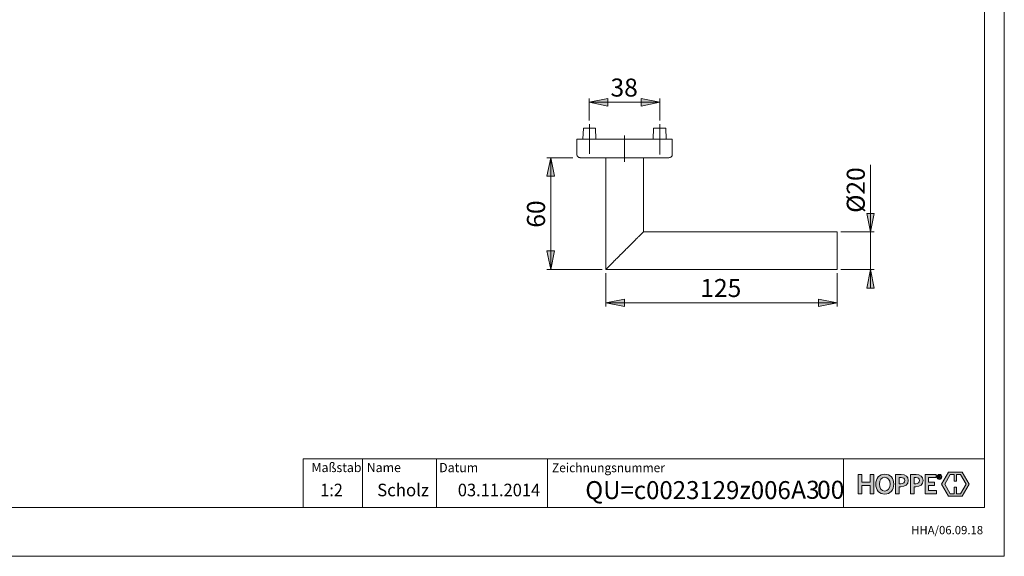
# Model space of a CAD drawing. Units: inches. Extents: x 0 to 420, y 0 to 306.
# Drawn here: x 154 to 420, y 0 to 145 of the extents above; entities that cross this region are included whole.
import ezdxf

# ---------------------------------------------------------------- set-up
doc = ezdxf.new("R2010")
doc.units = ezdxf.units.IN
doc.header["$MEASUREMENT"] = 0
for name, pattern in [('AI-Linetype-5', [19.05, 15.24, -1.27, 1.27, -1.27]), ('AI-Linetype-6', [19.05, 15.24, -1.27, 1.27, -1.27]), ('AI-Linetype-7', [19.05, 15.24, -1.27, 1.27, -1.27])]:
    doc.linetypes.add(name, pattern=pattern)
doc.layers.add('Ebene 1', color=7, linetype='Continuous')

# ---------------------------------------------------------------- blocks, each defined once
blk = doc.blocks.new('block 2')
at = {"layer": 'Ebene 1'}
h = blk.add_hatch(color=7, dxfattribs=at)
h.dxf.hatch_style = 2
edge = h.paths.add_edge_path()
edge.add_spline(control_points=[(402.64, 21.11), (402.64, 21.11), (402.45, 21.4), (402.45, 21.4), (402.45, 21.4), (402.39, 21.4), (402.39, 21.4), (402.39, 21.4), (402.39, 21.12), (402.39, 21.12), (402.39, 21.12), (402.23, 21.12), (402.23, 21.12), (402.23, 21.12), (402.23, 21.85), (402.23, 21.85), (402.23, 21.85), (402.48, 21.85), (402.48, 21.85), (402.65, 21.85), (402.75, 21.77), (402.75, 21.63), (402.75, 21.52), (402.7, 21.46), (402.61, 21.42), (402.61, 21.42), (402.81, 21.14), (402.81, 21.14), (402.81, 21.14), (402.64, 21.11), (402.64, 21.11)], knot_values=[0, 0, 0, 0, 1, 1, 1, 2, 2, 2, 3, 3, 3, 4, 4, 4, 5, 5, 5, 6, 6, 6, 7, 7, 7, 8, 8, 8, 9, 9, 9, 10, 10, 10, 10], degree=3, periodic=1)
h.paths.add_polyline_path([(401.67, 16.91), (401.67, 17.75), (399.56, 17.75), (399.56, 19.18), (401.15, 19.18), (401.15, 20.04), (399.56, 20.04), (399.56, 21.26), (401.59, 21.26), (401.59, 22.1), (398.58, 22.1), (398.58, 16.91)])
h.paths.add_polyline_path([(384.75, 16.91), (384.75, 22.1), (383.75, 22.1), (383.75, 20.05), (381.54, 20.05), (381.54, 22.1), (380.54, 22.1), (380.54, 16.91), (381.54, 16.91), (381.54, 19.17), (383.75, 19.17), (383.75, 16.91)])
edge = h.paths.add_edge_path()
edge.add_spline(control_points=[(402.48, 20.8), (402.1, 20.8), (401.83, 21.06), (401.83, 21.46), (401.83, 21.85), (402.1, 22.12), (402.48, 22.12), (402.86, 22.12), (403.12, 21.85), (403.12, 21.46), (403.12, 21.07), (402.85, 20.8), (402.48, 20.8)], knot_values=[0, 0, 0, 0, 0.352778, 0.352778, 0.352778, 0.705556, 0.705556, 0.705556, 1.058333, 1.058333, 1.058333, 1.411111, 1.411111, 1.411111, 1.411111], degree=3, periodic=0)
edge.add_line((402.48, 20.8), (402.48, 20.8))
edge = h.paths.add_edge_path()
edge.add_spline(control_points=[(402.48, 22.04), (402.17, 22.04), (401.93, 21.83), (401.93, 21.46), (401.93, 21.09), (402.17, 20.88), (402.48, 20.88), (402.79, 20.88), (403.03, 21.09), (403.03, 21.46), (403.03, 21.83), (402.78, 22.04), (402.48, 22.04)], knot_values=[0, 0, 0, 0, 0.352778, 0.352778, 0.352778, 0.705556, 0.705556, 0.705556, 1.058333, 1.058333, 1.058333, 1.411111, 1.411111, 1.411111, 1.411111], degree=3, periodic=0)
edge.add_line((402.48, 22.04), (402.48, 22.04))
edge = h.paths.add_edge_path()
edge.add_spline(control_points=[(402.47, 21.72), (402.47, 21.72), (402.39, 21.72), (402.39, 21.72), (402.39, 21.72), (402.39, 21.51), (402.39, 21.51), (402.39, 21.51), (402.47, 21.51), (402.47, 21.51), (402.54, 21.51), (402.59, 21.54), (402.59, 21.62), (402.59, 21.68), (402.55, 21.72), (402.47, 21.72)], knot_values=[0, 0, 0, 0, 0.352778, 0.352778, 0.352778, 0.705556, 0.705556, 0.705556, 1.058333, 1.058333, 1.058333, 1.411111, 1.411111, 1.411111, 1.763889, 1.763889, 1.763889, 1.763889], degree=3, periodic=0)
edge.add_line((402.47, 21.72), (402.47, 21.72))
edge = h.paths.add_edge_path()
edge.add_spline(control_points=[(396.07, 18.82), (396.07, 18.82), (395.62, 18.82), (395.62, 18.82), (395.62, 18.82), (395.62, 16.91), (395.62, 16.91), (395.62, 16.91), (394.63, 16.91), (394.63, 16.91), (394.63, 16.91), (394.63, 22.1), (394.63, 22.1), (394.63, 22.1), (396.15, 22.1), (396.15, 22.1), (397.34, 22.1), (398.05, 21.55), (398.05, 20.51), (398.05, 19.38), (397.26, 18.82), (396.07, 18.82)], knot_values=[0, 0, 0, 0, 0.352778, 0.352778, 0.352778, 0.705556, 0.705556, 0.705556, 1.058333, 1.058333, 1.058333, 1.411111, 1.411111, 1.411111, 1.763889, 1.763889, 1.763889, 2.116667, 2.116667, 2.116667, 2.469444, 2.469444, 2.469444, 2.469444], degree=3, periodic=0)
edge.add_line((396.07, 18.82), (396.07, 18.82))
edge = h.paths.add_edge_path()
edge.add_spline(control_points=[(396.1, 21.3), (396.1, 21.3), (395.62, 21.3), (395.62, 21.3), (395.62, 21.3), (395.62, 19.63), (395.62, 19.63), (395.62, 19.63), (396.06, 19.63), (396.06, 19.63), (396.7, 19.63), (397.08, 19.89), (397.08, 20.48), (397.08, 21.02), (396.74, 21.3), (396.1, 21.3)], knot_values=[0, 0, 0, 0, 0.352778, 0.352778, 0.352778, 0.705556, 0.705556, 0.705556, 1.058333, 1.058333, 1.058333, 1.411111, 1.411111, 1.411111, 1.763889, 1.763889, 1.763889, 1.763889], degree=3, periodic=0)
edge.add_line((396.1, 21.3), (396.1, 21.3))
edge = h.paths.add_edge_path()
edge.add_spline(control_points=[(392.09, 18.82), (392.09, 18.82), (391.64, 18.82), (391.64, 18.82), (391.64, 18.82), (391.64, 16.91), (391.64, 16.91), (391.64, 16.91), (390.65, 16.91), (390.65, 16.91), (390.65, 16.91), (390.65, 22.1), (390.65, 22.1), (390.65, 22.1), (392.17, 22.1), (392.17, 22.1), (393.36, 22.1), (394.07, 21.55), (394.07, 20.51), (394.07, 19.38), (393.28, 18.82), (392.09, 18.82)], knot_values=[0, 0, 0, 0, 0.352778, 0.352778, 0.352778, 0.705556, 0.705556, 0.705556, 1.058333, 1.058333, 1.058333, 1.411111, 1.411111, 1.411111, 1.763889, 1.763889, 1.763889, 2.116667, 2.116667, 2.116667, 2.469444, 2.469444, 2.469444, 2.469444], degree=3, periodic=0)
edge.add_line((392.09, 18.82), (392.09, 18.82))
edge = h.paths.add_edge_path()
edge.add_spline(control_points=[(392.12, 21.3), (392.12, 21.3), (391.64, 21.3), (391.64, 21.3), (391.64, 21.3), (391.64, 19.63), (391.64, 19.63), (391.64, 19.63), (392.08, 19.63), (392.08, 19.63), (392.72, 19.63), (393.09, 19.89), (393.09, 20.48), (393.09, 21.02), (392.76, 21.3), (392.12, 21.3)], knot_values=[0, 0, 0, 0, 0.352778, 0.352778, 0.352778, 0.705556, 0.705556, 0.705556, 1.058333, 1.058333, 1.058333, 1.411111, 1.411111, 1.411111, 1.763889, 1.763889, 1.763889, 1.763889], degree=3, periodic=0)
edge.add_line((392.12, 21.3), (392.12, 21.3))
edge = h.paths.add_edge_path()
edge.add_spline(control_points=[(387.69, 16.81), (386.22, 16.81), (385.26, 17.9), (385.26, 19.5), (385.26, 21.11), (386.22, 22.2), (387.71, 22.2), (389.2, 22.2), (390.14, 21.11), (390.14, 19.51), (390.14, 17.91), (389.18, 16.81), (387.69, 16.81)], knot_values=[0, 0, 0, 0, 0.352778, 0.352778, 0.352778, 0.705556, 0.705556, 0.705556, 1.058333, 1.058333, 1.058333, 1.411111, 1.411111, 1.411111, 1.411111], degree=3, periodic=0)
edge.add_line((387.69, 16.81), (387.69, 16.81))
edge = h.paths.add_edge_path()
edge.add_spline(control_points=[(387.7, 21.37), (386.81, 21.37), (386.28, 20.64), (386.28, 19.5), (386.28, 18.37), (386.81, 17.64), (387.7, 17.64), (388.59, 17.64), (389.13, 18.37), (389.13, 19.5), (389.13, 20.64), (388.59, 21.37), (387.7, 21.37)], knot_values=[0, 0, 0, 0, 0.352778, 0.352778, 0.352778, 0.705556, 0.705556, 0.705556, 1.058333, 1.058333, 1.058333, 1.411111, 1.411111, 1.411111, 1.411111], degree=3, periodic=0)
edge.add_line((387.7, 21.37), (387.7, 21.37))
h = blk.add_hatch(color=7, dxfattribs=at)
h.dxf.hatch_style = 2
h.paths.add_polyline_path([(407.12, 20.33), (407.12, 22.1), (408.2, 22.1), (409.69, 19.51), (408.2, 16.91), (407.12, 16.91), (407.12, 18.68), (406.48, 18.68), (406.48, 16.91), (405.4, 16.91), (403.9, 19.51), (405.4, 22.1), (406.48, 22.1), (406.48, 20.33)])
h.paths.add_polyline_path([(404.93, 22.74), (403.07, 19.51), (404.93, 16.28), (408.66, 16.28), (410.53, 19.51), (408.66, 22.74)])
at = {"layer": 'Ebene 1', "lineweight": 0}
for points in [[(384.75, 16.91), (384.75, 22.1), (383.75, 22.1), (383.75, 20.05), (381.54, 20.05), (381.54, 22.1), (380.54, 22.1), (380.54, 16.91), (381.54, 16.91), (381.54, 19.17), (383.75, 19.17), (383.75, 16.91), (384.75, 16.91)], [(401.67, 16.91), (401.67, 17.75), (399.56, 17.75), (399.56, 19.18), (401.15, 19.18), (401.15, 20.04), (399.56, 20.04), (399.56, 21.26), (401.59, 21.26), (401.59, 22.1), (398.58, 22.1), (398.58, 16.91), (401.67, 16.91)], [(404.93, 22.74), (403.07, 19.51), (404.93, 16.28), (408.66, 16.28), (410.53, 19.51), (408.66, 22.74), (404.93, 22.74)], [(407.12, 20.33), (407.12, 22.1), (408.2, 22.1), (409.69, 19.51), (408.2, 16.91), (407.12, 16.91), (407.12, 18.68), (406.48, 18.68), (406.48, 16.91), (405.4, 16.91), (403.9, 19.51), (405.4, 22.1), (406.48, 22.1), (406.48, 20.33), (407.12, 20.33)]]:
    blk.add_lwpolyline(points, dxfattribs=at)
for points, knots in [([(387.69, 16.81), (386.22, 16.81), (385.26, 17.9), (385.26, 19.5), (385.26, 21.11), (386.22, 22.2), (387.71, 22.2), (389.2, 22.2), (390.14, 21.11), (390.14, 19.51), (390.14, 17.91), (389.18, 16.81), (387.69, 16.81)], [0, 0, 0, 0, 1, 1, 1, 2, 2, 2, 3, 3, 3, 4, 4, 4, 4]), ([(387.7, 21.37), (386.81, 21.37), (386.28, 20.64), (386.28, 19.5), (386.28, 18.37), (386.81, 17.64), (387.7, 17.64), (388.59, 17.64), (389.13, 18.37), (389.13, 19.5), (389.13, 20.64), (388.59, 21.37), (387.7, 21.37)], [0, 0, 0, 0, 1, 1, 1, 2, 2, 2, 3, 3, 3, 4, 4, 4, 4]), ([(392.09, 18.82), (392.09, 18.82), (391.64, 18.82), (391.64, 18.82), (391.64, 18.82), (391.64, 16.91), (391.64, 16.91), (391.64, 16.91), (390.65, 16.91), (390.65, 16.91), (390.65, 16.91), (390.65, 22.1), (390.65, 22.1), (390.65, 22.1), (392.17, 22.1), (392.17, 22.1), (393.36, 22.1), (394.07, 21.55), (394.07, 20.51), (394.07, 19.38), (393.28, 18.82), (392.09, 18.82)], [0, 0, 0, 0, 1, 1, 1, 2, 2, 2, 3, 3, 3, 4, 4, 4, 5, 5, 5, 6, 6, 6, 7, 7, 7, 7]), ([(392.12, 21.3), (392.12, 21.3), (391.64, 21.3), (391.64, 21.3), (391.64, 21.3), (391.64, 19.63), (391.64, 19.63), (391.64, 19.63), (392.08, 19.63), (392.08, 19.63), (392.72, 19.63), (393.09, 19.89), (393.09, 20.48), (393.09, 21.02), (392.76, 21.3), (392.12, 21.3)], [0, 0, 0, 0, 1, 1, 1, 2, 2, 2, 3, 3, 3, 4, 4, 4, 5, 5, 5, 5]), ([(396.07, 18.82), (396.07, 18.82), (395.62, 18.82), (395.62, 18.82), (395.62, 18.82), (395.62, 16.91), (395.62, 16.91), (395.62, 16.91), (394.63, 16.91), (394.63, 16.91), (394.63, 16.91), (394.63, 22.1), (394.63, 22.1), (394.63, 22.1), (396.15, 22.1), (396.15, 22.1), (397.34, 22.1), (398.05, 21.55), (398.05, 20.51), (398.05, 19.38), (397.26, 18.82), (396.07, 18.82)], [0, 0, 0, 0, 1, 1, 1, 2, 2, 2, 3, 3, 3, 4, 4, 4, 5, 5, 5, 6, 6, 6, 7, 7, 7, 7]), ([(396.1, 21.3), (396.1, 21.3), (395.62, 21.3), (395.62, 21.3), (395.62, 21.3), (395.62, 19.63), (395.62, 19.63), (395.62, 19.63), (396.06, 19.63), (396.06, 19.63), (396.7, 19.63), (397.08, 19.89), (397.08, 20.48), (397.08, 21.02), (396.74, 21.3), (396.1, 21.3)], [0, 0, 0, 0, 1, 1, 1, 2, 2, 2, 3, 3, 3, 4, 4, 4, 5, 5, 5, 5]), ([(402.48, 20.8), (402.1, 20.8), (401.83, 21.06), (401.83, 21.46), (401.83, 21.85), (402.1, 22.12), (402.48, 22.12), (402.86, 22.12), (403.12, 21.85), (403.12, 21.46), (403.12, 21.07), (402.85, 20.8), (402.48, 20.8)], [0, 0, 0, 0, 1, 1, 1, 2, 2, 2, 3, 3, 3, 4, 4, 4, 4]), ([(402.48, 22.04), (402.17, 22.04), (401.93, 21.83), (401.93, 21.46), (401.93, 21.09), (402.17, 20.88), (402.48, 20.88), (402.79, 20.88), (403.03, 21.09), (403.03, 21.46), (403.03, 21.83), (402.78, 22.04), (402.48, 22.04)], [0, 0, 0, 0, 1, 1, 1, 2, 2, 2, 3, 3, 3, 4, 4, 4, 4]), ([(402.64, 21.11), (402.64, 21.11), (402.45, 21.4), (402.45, 21.4), (402.45, 21.4), (402.39, 21.4), (402.39, 21.4), (402.39, 21.4), (402.39, 21.12), (402.39, 21.12), (402.39, 21.12), (402.23, 21.12), (402.23, 21.12), (402.23, 21.12), (402.23, 21.85), (402.23, 21.85), (402.23, 21.85), (402.48, 21.85), (402.48, 21.85), (402.65, 21.85), (402.75, 21.77), (402.75, 21.63), (402.75, 21.52), (402.7, 21.46), (402.61, 21.42), (402.61, 21.42), (402.81, 21.14), (402.81, 21.14), (402.81, 21.14), (402.64, 21.11), (402.64, 21.11)], [0, 0, 0, 0, 1, 1, 1, 2, 2, 2, 3, 3, 3, 4, 4, 4, 5, 5, 5, 6, 6, 6, 7, 7, 7, 8, 8, 8, 9, 9, 9, 10, 10, 10, 10]), ([(402.47, 21.72), (402.47, 21.72), (402.39, 21.72), (402.39, 21.72), (402.39, 21.72), (402.39, 21.51), (402.39, 21.51), (402.39, 21.51), (402.47, 21.51), (402.47, 21.51), (402.54, 21.51), (402.59, 21.54), (402.59, 21.62), (402.59, 21.68), (402.55, 21.72), (402.47, 21.72)], [0, 0, 0, 0, 1, 1, 1, 2, 2, 2, 3, 3, 3, 4, 4, 4, 5, 5, 5, 5])]:
    blk.add_open_spline(points, degree=3, knots=knots, dxfattribs=at)
blk = doc.blocks.new('block 3')
at = {"layer": 'Ebene 1'}
h = blk.add_hatch(color=7, dxfattribs=at)
h.dxf.hatch_style = 2
h.paths.add_polyline_path([(326.92, 122.7), (321.91, 121.67), (321.91, 123.68)])
h.paths.add_polyline_path([(307.9, 122.7), (312.91, 123.68), (312.91, 121.67)])
h = blk.add_hatch(color=7, dxfattribs=at)
h.dxf.hatch_style = 2
h.paths.add_polyline_path([(297.46, 77.51), (296.44, 82.51), (298.45, 82.51)])
h.paths.add_polyline_path([(297.46, 107.7), (298.45, 102.73), (296.44, 102.73)])
h = blk.add_hatch(color=7, dxfattribs=at)
h.dxf.hatch_style = 2
h.paths.add_polyline_path([(383.82, 77.51), (384.85, 72.5), (382.83, 72.5)])
h.paths.add_polyline_path([(383.82, 87.67), (382.83, 92.67), (384.85, 92.67)])
h = blk.add_hatch(color=7, dxfattribs=at)
h.dxf.hatch_style = 2
h.paths.add_polyline_path([(374.83, 68.51), (369.85, 67.52), (369.85, 69.5)])
h.paths.add_polyline_path([(312.35, 68.51), (317.36, 69.5), (317.36, 67.52)])
at = {"layer": 'Ebene 1', "color": 7, "lineweight": 9}
for points in [[(307.9, 122.7), (312.91, 123.68), (312.91, 121.67), (307.9, 122.7)], [(307.9, 117.76), (307.9, 123.68)], [(307.9, 122.7), (312.91, 123.68), (312.91, 121.67)], [(307.9, 122.7), (326.92, 122.7)], [(326.92, 122.7), (321.91, 121.67), (321.91, 123.68), (326.92, 122.7)], [(326.92, 122.7), (321.91, 121.67), (321.91, 123.68)], [(326.92, 117.76), (326.92, 123.68)], [(306.28, 115.71), (306.18, 112.71)], [(306.28, 115.71), (306.28, 115.71), (306.32, 115.71), (306.35, 115.71), (306.42, 115.71), (306.49, 115.71), (306.6, 115.71), (306.71, 115.71), (306.81, 115.71), (306.95, 115.71), (307.09, 115.71), (307.23, 115.71), (307.41, 115.71), (307.59, 115.71), (307.76, 115.71), (307.9, 115.71), (308.08, 115.71), (308.26, 115.71), (308.43, 115.71), (308.57, 115.71), (308.75, 115.71), (308.89, 115.71), (309.03, 115.71), (309.14, 115.71), (309.24, 115.71), (309.35, 115.71), (309.42, 115.71), (309.49, 115.71), (309.53, 115.71), (309.56, 115.71)], [(309.67, 112.71), (309.56, 115.71)], [(325.26, 115.71), (325.16, 112.71)], [(325.26, 115.71), (325.3, 115.71), (325.37, 115.71), (325.4, 115.71), (325.51, 115.71), (325.58, 115.71), (325.68, 115.71), (325.83, 115.71), (325.97, 115.71), (326.11, 115.71), (326.25, 115.71), (326.43, 115.71), (326.57, 115.71), (326.74, 115.71), (326.92, 115.71), (327.1, 115.71), (327.27, 115.71), (327.41, 115.71), (327.59, 115.71), (327.73, 115.71), (327.87, 115.71), (328.01, 115.71), (328.15, 115.71), (328.26, 115.71), (328.33, 115.71), (328.44, 115.71), (328.47, 115.71), (328.54, 115.71), (328.58, 115.71)], [(328.68, 112.71), (328.58, 115.71)], [(330.31, 112.71), (330.31, 112.71), (330.27, 112.71), (330.2, 112.71), (330.13, 112.71), (330.02, 112.71), (329.92, 112.71), (329.81, 112.71), (329.67, 112.71), (329.49, 112.71), (329.32, 112.71), (329.14, 112.71), (328.93, 112.71), (328.68, 112.71), (328.44, 112.71), (328.19, 112.71), (327.91, 112.71), (327.62, 112.71), (327.34, 112.71), (327.02, 112.71), (326.71, 112.71), (326.35, 112.71), (326, 112.71), (325.65, 112.71), (325.26, 112.71), (324.87, 112.71), (324.48, 112.71), (324.06, 112.71), (323.64, 112.71), (323.22, 112.71), (322.79, 112.71), (322.33, 112.71), (321.91, 112.71), (321.45, 112.71), (320.99, 112.71), (320.53, 112.71), (320.04, 112.71), (319.58, 112.71), (319.09, 112.71), (318.63, 112.71), (318.13, 112.71), (317.68, 112.71), (317.18, 112.71), (316.69, 112.71), (316.23, 112.71), (315.74, 112.71), (315.28, 112.71), (314.78, 112.71), (314.32, 112.71), (313.87, 112.71), (313.41, 112.71), (312.95, 112.71), (312.49, 112.71), (312.07, 112.71), (311.61, 112.71), (311.19, 112.71), (310.76, 112.71), (310.37, 112.71), (309.99, 112.71), (309.6, 112.71), (309.21, 112.71), (308.86, 112.71), (308.5, 112.71), (308.15, 112.71), (307.83, 112.71), (307.52, 112.71), (307.2, 112.71), (306.92, 112.71), (306.63, 112.71), (306.39, 112.71), (306.14, 112.71), (305.93, 112.71), (305.72, 112.71), (305.51, 112.71), (305.33, 112.71), (305.19, 112.71), (305.05, 112.71), (304.91, 112.71), (304.8, 112.71), (304.69, 112.71), (304.62, 112.71), (304.59, 112.71), (304.55, 112.71), (304.52, 112.71)], [(304.52, 112.71), (304.52, 108.62)], [(330.31, 108.62), (330.31, 112.71)], [(297.46, 107.7), (298.45, 102.73), (296.44, 102.73), (297.46, 107.7)], [(303.46, 107.7), (296.44, 107.7)], [(297.46, 107.7), (298.45, 102.73), (296.44, 102.73)], [(297.46, 107.7), (297.46, 77.51)], [(304.52, 108.62), (304.52, 108.48), (304.55, 108.37), (304.59, 108.23), (304.66, 108.13), (304.73, 108.02), (304.84, 107.95), (304.94, 107.84), (305.05, 107.81), (305.15, 107.74), (305.29, 107.74), (305.43, 107.7)], [(329.42, 107.7), (329.42, 107.7), (329.39, 107.7), (329.35, 107.7), (329.28, 107.7), (329.21, 107.7), (329.11, 107.7), (329, 107.7), (328.86, 107.7), (328.72, 107.7), (328.54, 107.7), (328.37, 107.7), (328.15, 107.7), (327.94, 107.7), (327.73, 107.7), (327.48, 107.7), (327.2, 107.7), (326.92, 107.7), (326.64, 107.7), (326.35, 107.7), (326.04, 107.7), (325.68, 107.7), (325.37, 107.7), (325.01, 107.7), (324.63, 107.7), (324.27, 107.7), (323.89, 107.7), (323.5, 107.7), (323.07, 107.7), (322.69, 107.7), (322.26, 107.7), (321.84, 107.7), (321.38, 107.7), (320.96, 107.7), (320.5, 107.7), (320.08, 107.7), (319.62, 107.7), (319.16, 107.7), (318.7, 107.7), (318.24, 107.7), (317.78, 107.7), (317.29, 107.7), (316.83, 107.7), (316.37, 107.7), (315.91, 107.7), (315.45, 107.7), (315, 107.7), (314.57, 107.7), (314.11, 107.7), (313.65, 107.7), (313.23, 107.7), (312.81, 107.7), (312.38, 107.7), (311.96, 107.7), (311.54, 107.7), (311.15, 107.7), (310.76, 107.7), (310.37, 107.7), (310.02, 107.7), (309.67, 107.7), (309.32, 107.7), (308.96, 107.7), (308.65, 107.7), (308.33, 107.7), (308.05, 107.7), (307.76, 107.7), (307.52, 107.7), (307.23, 107.7), (307.02, 107.7), (306.78, 107.7), (306.56, 107.7), (306.39, 107.7), (306.21, 107.7), (306.07, 107.7), (305.93, 107.7), (305.79, 107.7), (305.68, 107.7), (305.61, 107.7), (305.54, 107.7), (305.47, 107.7), (305.43, 107.7)], [(312.35, 107.7), (312.35, 106.5)], [(312.35, 106.5), (312.35, 77.51)], [(322.51, 106.5), (322.51, 107.7)], [(322.51, 87.67), (322.51, 106.5)], [(329.42, 107.7), (329.57, 107.74), (329.67, 107.74), (329.78, 107.81), (329.92, 107.84), (330.02, 107.95), (330.09, 108.02), (330.16, 108.13), (330.24, 108.23), (330.27, 108.37), (330.31, 108.48), (330.31, 108.62)], [(383.82, 87.67), (383.82, 105.76)], [(383.82, 87.67), (382.83, 92.67), (384.85, 92.67), (383.82, 87.67)], [(383.82, 87.67), (382.83, 92.67), (384.85, 92.67)], [(317.43, 82.59), (317.54, 82.73), (317.78, 82.97), (318.06, 83.22), (318.31, 83.47), (318.56, 83.71), (318.81, 83.96), (319.05, 84.21), (319.26, 84.46), (319.51, 84.67), (319.72, 84.91), (319.97, 85.13), (320.18, 85.34), (320.39, 85.55), (320.57, 85.76), (320.78, 85.94), (320.96, 86.15), (321.13, 86.32), (321.31, 86.47), (321.45, 86.64), (321.63, 86.78), (321.73, 86.92), (321.87, 87.07), (321.98, 87.17), (322.09, 87.28), (322.19, 87.35), (322.26, 87.45), (322.33, 87.52), (322.4, 87.56), (322.44, 87.63), (322.47, 87.63), (322.47, 87.67), (322.51, 87.67)], [(374.83, 87.67), (322.47, 87.67)], [(374.83, 77.51), (374.83, 77.51), (374.83, 77.54), (374.83, 77.58), (374.83, 77.65), (374.83, 77.72), (374.83, 77.82), (374.83, 77.93), (374.83, 78.07), (374.83, 78.21), (374.83, 78.39), (374.83, 78.56), (374.83, 78.74), (374.83, 78.95), (374.83, 79.16), (374.83, 79.37), (374.83, 79.62), (374.83, 79.87), (374.83, 80.15), (374.83, 80.4), (374.83, 80.68), (374.83, 80.96), (374.83, 81.24), (374.83, 81.53), (374.83, 81.84), (374.83, 82.13), (374.83, 82.44), (374.83, 82.73), (374.83, 83.04), (374.83, 83.33), (374.83, 83.64), (374.83, 83.93), (374.83, 84.21), (374.83, 84.49), (374.83, 84.77), (374.83, 85.05), (374.83, 85.3), (374.83, 85.55), (374.83, 85.8), (374.83, 86.01), (374.83, 86.22), (374.83, 86.43), (374.83, 86.61), (374.83, 86.78), (374.83, 86.96), (374.83, 87.1), (374.83, 87.24), (374.83, 87.35), (374.83, 87.45), (374.83, 87.52), (374.83, 87.59), (374.83, 87.63), (374.83, 87.67)], [(375.85, 87.67), (384.85, 87.67)], [(383.82, 87.67), (383.82, 77.51)], [(297.46, 77.51), (296.44, 82.51), (298.45, 82.51), (297.46, 77.51)], [(297.46, 77.51), (296.44, 82.51), (298.45, 82.51)], [(317.43, 82.59), (317.29, 82.44), (317.04, 82.2), (316.79, 81.95), (316.55, 81.7), (316.27, 81.46), (316.05, 81.21), (315.81, 80.96), (315.56, 80.75), (315.31, 80.5), (315.1, 80.26), (314.89, 80.05), (314.64, 79.83), (314.47, 79.62), (314.25, 79.41), (314.04, 79.23), (313.87, 79.06), (313.69, 78.88), (313.51, 78.7), (313.37, 78.53), (313.23, 78.39), (313.09, 78.25), (312.95, 78.14), (312.84, 78), (312.74, 77.89), (312.63, 77.82), (312.56, 77.75), (312.49, 77.68), (312.46, 77.61), (312.38, 77.58), (312.35, 77.54), (312.35, 77.51)], [(311.33, 77.51), (296.44, 77.51)], [(312.35, 77.51), (374.83, 77.51)], [(375.85, 77.51), (384.85, 77.51)], [(383.82, 77.51), (384.85, 72.5), (382.83, 72.5), (383.82, 77.51)], [(383.82, 77.51), (384.85, 72.5), (382.83, 72.5)], [(383.82, 77.51), (383.82, 72.5)], [(312.35, 76.52), (312.35, 67.52)], [(374.83, 76.52), (374.83, 67.52)], [(312.35, 68.51), (317.36, 69.5), (317.36, 67.52), (312.35, 68.51)], [(312.35, 68.51), (317.36, 69.5), (317.36, 67.52)], [(374.83, 68.51), (369.85, 67.52), (369.85, 69.5), (374.83, 68.51)], [(374.83, 68.51), (369.85, 67.52), (369.85, 69.5)], [(312.35, 68.51), (374.83, 68.51)]]:
    blk.add_lwpolyline(points, dxfattribs=at)
at = {"layer": 'Ebene 1', "color": 7, "linetype": 'AI-Linetype-5', "lineweight": 9}
blk.add_lwpolyline([(307.94, 108.77), (307.94, 116.77)], dxfattribs=at)
at = {"layer": 'Ebene 1', "color": 7, "linetype": 'AI-Linetype-6', "lineweight": 9}
blk.add_lwpolyline([(326.94, 108.62), (326.94, 116.77)], dxfattribs=at)
at = {"layer": 'Ebene 1', "color": 7, "linetype": 'AI-Linetype-7', "lineweight": 9}
blk.add_lwpolyline([(317.44, 106.63), (317.44, 113.68)], dxfattribs=at)
at = {"layer": 'Ebene 1', "color": 7, "char_height": 4.8704, "attachment_point": 7}
for s, insert in [('\\fArial|b0|i0|c0|p34;\\W1.00024;38', (313.62, 124.24)), ('\\fArial|b0|i0|c0|p34;\\W1.00024;125', (337.88, 70.07))]:
    blk.add_mtext(s, dxfattribs=dict(at, insert=insert))
at = {"layer": 'Ebene 1', "color": 7, "char_height": 4.8704, "attachment_point": 7, "rotation": 90}
for s, insert in [('\\fArial|b0|i0|c0|p34;\\W1;Ø20', (382.31, 92.82)), ('\\fArial|b0|i0|c0|p34;\\W1.00024;60', (295.93, 88.81))]:
    blk.add_mtext(s, dxfattribs=dict(at, insert=insert))

msp = doc.modelspace()

# ---------------------------------------------------------------- linework, layer by layer
at = {"layer": 'Ebene 1', "color": 7, "lineweight": 9}
for points in [[(420, 0), (0, 0), (0, 297), (420, 297), (420, 0)], [(414.62, 283.42), (414.62, 13.23)], [(230.61, 26.32), (230.61, 13.23)], [(230.61, 26.32), (414.62, 26.32)], [(246.59, 26.32), (246.59, 13.23)], [(266.59, 26.32), (266.59, 13.23)], [(296.62, 26.32), (296.62, 13.23)], [(376.59, 26.32), (376.59, 13.23)], [(414.62, 13.23), (20.07, 13.23)]]:
    msp.add_lwpolyline(points, dxfattribs=at)

# ---------------------------------------------------------------- block references
at = {"layer": 'Ebene 1'}
for name in ['block 3', 'block 2']:
    msp.add_blockref(name, (0, 0), dxfattribs=at)

# ---------------------------------------------------------------- texts
at = {"layer": 'Ebene 1', "color": 7, "attachment_point": 7}
for s, insert, char_height in [('\\fArial Narrow|b0|i0|c0|p34;\\W0.980008;Maßstab', (232.85, 22.76), 2.4977), ('\\fArial Narrow|b0|i0|c0|p34;\\W0.978799;Name', (247.77, 22.76), 2.4977), ('\\fArial Narrow|b0|i0|c0|p34;\\W0.978407;Datum', (267.34, 22.73), 2.4977), ('\\fArial Narrow|b0|i0|c0|p34;\\W0.976524;Zeichnungsnummer', (297.81, 22.73), 2.4312), ('\\fArial Narrow|b0|i0|c0|p34;\\W0.950724;1:2', (235.2, 16.22), 3.4037), ('\\fArial Narrow|b0|i0|c0|p34;\\W0.978541;Scholz', (250.59, 16.22), 3.4037), ('\\fArial Narrow|b0|i0|c0|p34;\\W0.959223;03.11.2014', (272.37, 16.22), 3.4037), ('\\fArial Narrow|b0|i0|c0|p34;\\W0.978186;QU=c0023129z006', (306.82, 15.46), 4.8625), ('\\fArial Narrow|b0|i0|c0|p34;\\W1;A3', (362.41, 15.55), 4.8625), ('\\fArial Narrow|b0|i0|c0|p34;\\W1;00', (369.43, 15.55), 4.8625), ('\\fArial|b0|i0|c0|p34;\\W1;HHA/06.09.18', (394.83, 5.96), 2.2479)]:
    msp.add_mtext(s, dxfattribs=dict(at, insert=insert, char_height=char_height))

doc.saveas('drawing.dxf')
